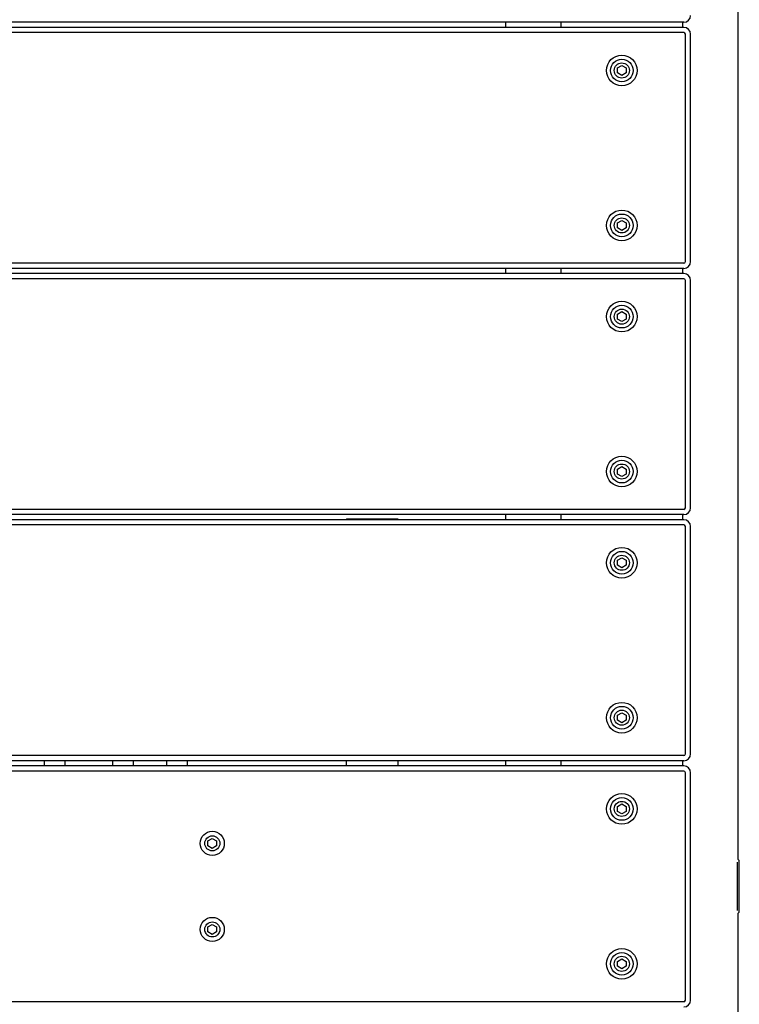
# Model space of a CAD drawing. Units: millimetres. Extents: x 19849 to 33891, y -9734 to 8289.
# Drawn here: x 28150 to 28568, y -2929 to -2357 of the extents above; entities that cross this region are included whole.
import ezdxf

# ---------------------------------------------------------------- set-up
doc = ezdxf.new("R2010")
doc.units = ezdxf.units.MM
doc.linetypes.add('K5LT_BASIC', pattern=[0])
doc.layers.add('Системный слой', color=7, linetype='Continuous')

msp = doc.modelspace()

# ---------------------------------------------------------------- linework, layer by layer
at = {"layer": 'Системный слой', "color": 18, "linetype": 'K5LT_BASIC', "true_color": 0x000000}
for p, q in [((28567.29, -1398.11), (28567.29, -2845.03)), ((28535.79, -2358.83), (27143.79, -2358.83)), ((28535.79, -2361.83), (27143.79, -2361.83)), ((28432.29, -2358.83), (28432.29, -2361.83)), ((28464.43, -2358.83), (28464.43, -2361.83)), ((28535.14, -2358.83), (28535.14, -2361.83)), ((28535.79, -2364.83), (27143.79, -2364.83)), ((28536.79, -2497.83), (28536.79, -2365.83)), ((28539.79, -2497.83), (28539.79, -2365.83)), ((28497.29, -2385.39), (28499.79, -2383.94)), ((28499.79, -2383.94), (28502.29, -2385.39)), ((28497.29, -2388.27), (28497.29, -2385.39)), ((28499.79, -2389.72), (28497.29, -2388.27)), ((28502.29, -2388.27), (28499.79, -2389.72)), ((28502.29, -2385.39), (28502.29, -2388.27)), ((28497.29, -2475.39), (28499.79, -2473.94)), ((28497.29, -2478.27), (28497.29, -2475.39)), ((28499.79, -2473.94), (28502.29, -2475.39)), ((28502.29, -2475.39), (28502.29, -2478.27)), ((28499.79, -2479.72), (28497.29, -2478.27)), ((28502.29, -2478.27), (28499.79, -2479.72)), ((28535.79, -2498.83), (27143.79, -2498.83)), ((28535.79, -2501.83), (27143.79, -2501.83)), ((28535.79, -2504.83), (27143.79, -2504.83)), ((28432.29, -2501.83), (28432.29, -2504.83)), ((28464.43, -2501.83), (28464.43, -2504.83)), ((28535.14, -2501.83), (28535.14, -2504.83)), ((28535.79, -2507.83), (27143.79, -2507.83)), ((28536.79, -2640.83), (28536.79, -2508.83)), ((28539.79, -2640.83), (28539.79, -2508.83)), ((28497.29, -2528.39), (28499.79, -2526.94)), ((28499.79, -2526.94), (28502.29, -2528.39)), ((28497.29, -2531.27), (28497.29, -2528.39)), ((28499.79, -2532.72), (28497.29, -2531.27)), ((28502.29, -2531.27), (28499.79, -2532.72)), ((28502.29, -2528.39), (28502.29, -2531.27)), ((28497.29, -2618.39), (28499.79, -2616.94)), ((28497.29, -2621.27), (28497.29, -2618.39)), ((28499.79, -2616.94), (28502.29, -2618.39)), ((28502.29, -2618.39), (28502.29, -2621.27)), ((28499.79, -2622.72), (28497.29, -2621.27)), ((28502.29, -2621.27), (28499.79, -2622.72)), ((28535.79, -2641.83), (27143.79, -2641.83)), ((28535.79, -2644.83), (27143.79, -2644.83)), ((28535.79, -2647.83), (27143.79, -2647.83)), ((28339.79, -2647.53), (28339.49, -2647.83)), ((28369.79, -2647.53), (28339.79, -2647.53)), ((28369.79, -2647.53), (28370.09, -2647.83)), ((28432.29, -2644.83), (28432.29, -2647.83)), ((28464.43, -2644.83), (28464.43, -2647.83)), ((28535.14, -2644.83), (28535.14, -2647.83)), ((28535.79, -2650.83), (27143.79, -2650.83)), ((28536.79, -2783.83), (28536.79, -2651.83)), ((28539.79, -2783.83), (28539.79, -2651.83)), ((28497.29, -2671.39), (28499.79, -2669.94)), ((28499.79, -2669.94), (28502.29, -2671.39)), ((28497.29, -2674.27), (28497.29, -2671.39)), ((28499.79, -2675.72), (28497.29, -2674.27)), ((28502.29, -2674.27), (28499.79, -2675.72)), ((28502.29, -2671.39), (28502.29, -2674.27)), ((28497.29, -2761.39), (28499.79, -2759.94)), ((28497.29, -2764.27), (28497.29, -2761.39)), ((28499.79, -2759.94), (28502.29, -2761.39)), ((28502.29, -2761.39), (28502.29, -2764.27)), ((28499.79, -2765.72), (28497.29, -2764.27)), ((28502.29, -2764.27), (28499.79, -2765.72)), ((28535.79, -2784.83), (27143.79, -2784.83)), ((28535.79, -2787.83), (27143.79, -2787.83)), ((28535.79, -2790.83), (27143.79, -2790.83)), ((28164.3, -2790.83), (28164.3, -2787.83)), ((28176.3, -2790.83), (28176.3, -2787.83)), ((28204.02, -2790.83), (28204.02, -2787.83)), ((28216.02, -2790.83), (28216.02, -2787.83)), ((28235.39, -2790.83), (28235.39, -2787.83)), ((28247.39, -2790.83), (28247.39, -2787.83)), ((28339.79, -2790.83), (28339.79, -2787.83)), ((28369.79, -2790.83), (28369.79, -2787.83)), ((28432.29, -2787.83), (28432.29, -2790.83)), ((28464.43, -2787.83), (28464.43, -2790.83)), ((28535.14, -2787.83), (28535.14, -2790.83)), ((28535.79, -2793.83), (27143.79, -2793.83)), ((28536.79, -2926.83), (28536.79, -2794.83)), ((28539.79, -2926.83), (28539.79, -2794.83)), ((28497.29, -2814.39), (28499.79, -2812.94)), ((28499.79, -2812.94), (28502.29, -2814.39)), ((28497.29, -2817.27), (28497.29, -2814.39)), ((28499.79, -2818.72), (28497.29, -2817.27)), ((28502.29, -2817.27), (28499.79, -2818.72)), ((28502.29, -2814.39), (28502.29, -2817.27)), ((28259.29, -2834.39), (28261.79, -2832.94)), ((28259.29, -2837.27), (28259.29, -2834.39)), ((28261.79, -2832.94), (28264.29, -2834.39)), ((28264.29, -2834.39), (28264.29, -2837.27)), ((28261.79, -2838.72), (28259.29, -2837.27)), ((28264.29, -2837.27), (28261.79, -2838.72)), ((28567.09, -2874.9), (28567.09, -2846.76)), ((28568.09, -2845.83), (28567.29, -2845.03)), ((28568.09, -2875.83), (28568.09, -2845.83)), ((28568.09, -2875.83), (28567.29, -2876.63)), ((28567.29, -2876.63), (28567.29, -3560.03)), ((28259.29, -2884.39), (28261.79, -2882.94)), ((28259.29, -2887.27), (28259.29, -2884.39)), ((28261.79, -2888.72), (28259.29, -2887.27)), ((28261.79, -2882.94), (28264.29, -2884.39)), ((28264.29, -2887.27), (28261.79, -2888.72)), ((28264.29, -2884.39), (28264.29, -2887.27)), ((28497.29, -2904.39), (28499.79, -2902.94)), ((28497.29, -2907.27), (28497.29, -2904.39)), ((28499.79, -2902.94), (28502.29, -2904.39)), ((28502.29, -2904.39), (28502.29, -2907.27)), ((28499.79, -2908.72), (28497.29, -2907.27)), ((28502.29, -2907.27), (28499.79, -2908.72)), ((28535.79, -2927.83), (27143.79, -2927.83))]:
    msp.add_line(p, q, dxfattribs=at)
for centre, radius in [((28499.79, -2386.83), 8.9), ((28499.79, -2386.83), 6.6), ((28499.79, -2386.83), 4.38), ((28499.79, -2476.83), 8.9), ((28499.79, -2476.83), 6.6), ((28499.79, -2476.83), 4.38), ((28499.79, -2529.83), 8.9), ((28499.79, -2529.83), 6.6), ((28499.79, -2529.83), 4.38), ((28499.79, -2619.83), 8.9), ((28499.79, -2619.83), 6.6), ((28499.79, -2619.83), 4.38), ((28499.79, -2672.83), 8.9), ((28499.79, -2672.83), 6.6), ((28499.79, -2672.83), 4.38), ((28499.79, -2762.83), 8.9), ((28499.79, -2762.83), 6.6), ((28499.79, -2762.83), 4.38), ((28499.79, -2815.83), 8.9), ((28499.79, -2815.83), 6.6), ((28499.79, -2815.83), 4.38), ((28261.79, -2835.83), 7), ((28261.79, -2835.83), 4.38), ((28261.79, -2885.83), 7), ((28261.79, -2885.83), 4.38), ((28499.79, -2905.83), 8.9), ((28499.79, -2905.83), 6.6), ((28499.79, -2905.83), 4.38)]:
    msp.add_circle(centre, radius, dxfattribs=at)
for centre, radius, start, end in [((28535.79, -2354.83), 4, 270, 0), ((28535.79, -2365.83), 4, 0, 90), ((28535.79, -2365.83), 1, 0, 90), ((28535.79, -2497.83), 1, 270, 0), ((28535.79, -2497.83), 4, 270, 0), ((28535.79, -2508.83), 4, 0, 90), ((28535.79, -2508.83), 1, 0, 90), ((28535.79, -2640.83), 1, 270, 0), ((28535.79, -2640.83), 4, 270, 0), ((28535.79, -2651.83), 4, 0, 90), ((28535.79, -2651.83), 1, 0, 90), ((28535.79, -2783.83), 1, 270, 0), ((28535.79, -2783.83), 4, 270, 0), ((28535.79, -2794.83), 4, 0, 90), ((28535.79, -2794.83), 1, 0, 90), ((28535.79, -2926.83), 1, 270, 0), ((28535.79, -2926.83), 4, 270, 0)]:
    msp.add_arc(centre, radius, start, end, dxfattribs=at)

doc.saveas('drawing.dxf')
